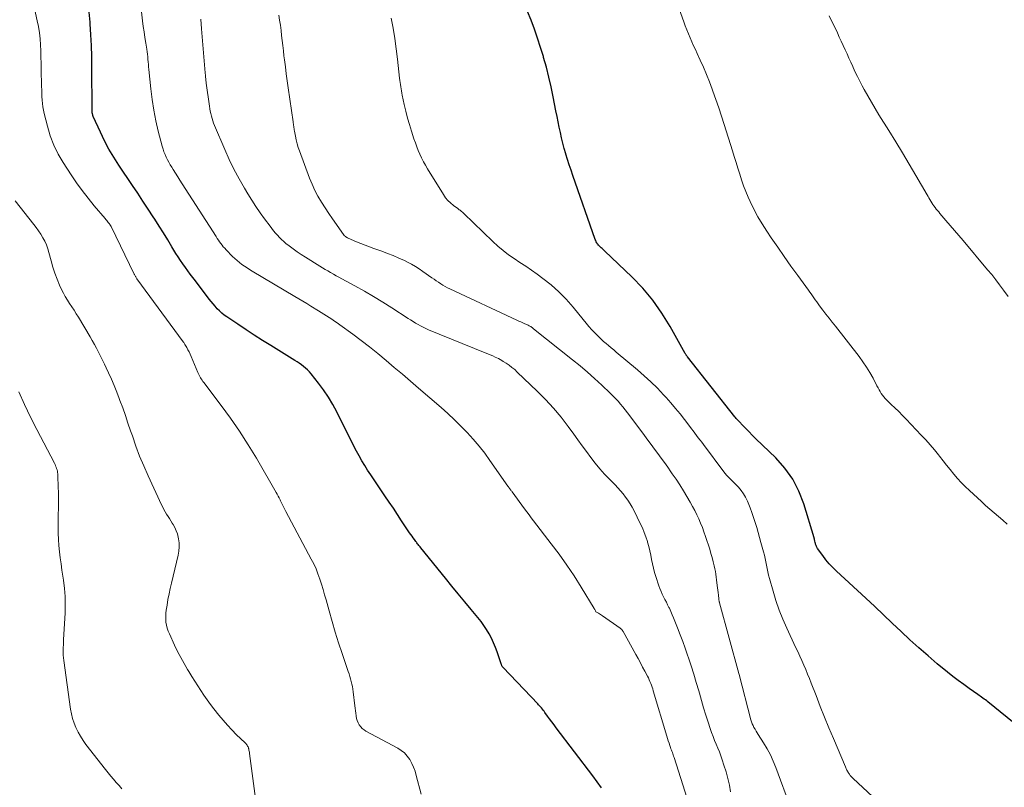
# Model space of a CAD drawing. Units: feet. Extents: x 1909995 to 1915009, y 534993 to 540000.
# Drawn here: x 1910246 to 1910382, y 536773 to 536879 of the extents above; entities that cross this region are included whole.
import ezdxf

# ---------------------------------------------------------------- set-up
doc = ezdxf.new("R2010")
doc.units = ezdxf.units.FT
doc.header["$LTSCALE"] = 100
doc.header["$MEASUREMENT"] = 0
doc.layers.add('CONTOUR INDEX', color=32, linetype='Continuous', lineweight=25)
doc.layers.add('CONTOUR INTERMEDIATE', color=40, linetype='Continuous', lineweight=15)

msp = doc.modelspace()

# ---------------------------------------------------------------- linework, layer by layer
at = {"layer": 'CONTOUR INDEX', "flags": 128}
for points, elevation in [([(1910326.23, 536772.92), (1910325.63, 536773.75), (1910325.02, 536774.58), (1910319.98, 536781.21), (1910319.68, 536781.62), (1910319.37, 536782.03), (1910319.07, 536782.43), (1910318.78, 536782.84), (1910318.41, 536783.35), (1910318.29, 536783.5), (1910318.18, 536783.66), (1910318.06, 536783.81), (1910317.93, 536783.96), (1910317.81, 536784.11), (1910317.68, 536784.25), (1910317.55, 536784.4), (1910317.42, 536784.54), (1910312.66, 536789.54), (1910312.61, 536789.6), (1910312.56, 536789.65), (1910312.52, 536789.71), (1910312.48, 536789.78), (1910312.45, 536789.84), (1910312.42, 536789.9), (1910312.39, 536789.97), (1910312.37, 536790.04), (1910311.8, 536791.7), (1910311.56, 536792.34), (1910311.3, 536792.97), (1910311.01, 536793.59), (1910310.7, 536794.2), (1910310.35, 536794.79), (1910309.98, 536795.36), (1910309.58, 536795.92), (1910309.16, 536796.45), (1910308.23, 536797.56), (1910307.33, 536798.64), (1910306.44, 536799.73), (1910305.55, 536800.82), (1910304.66, 536801.91), (1910301.25, 536806.12), (1910301.16, 536806.23), (1910301.08, 536806.34), (1910300.99, 536806.45), (1910300.9, 536806.56), (1910300.81, 536806.67), (1910300.72, 536806.78), (1910300.64, 536806.89), (1910300.55, 536807), (1910300.37, 536807.24), (1910300.2, 536807.47), (1910300.04, 536807.7), (1910299.87, 536807.94), (1910299.71, 536808.18), (1910298.6, 536809.85), (1910298.03, 536810.71), (1910297.46, 536811.57), (1910296.88, 536812.43), (1910296.3, 536813.28), (1910294.32, 536816.2), (1910293.9, 536816.84), (1910293.49, 536817.49), (1910293.1, 536818.15), (1910292.72, 536818.82), (1910292.36, 536819.49), (1910292, 536820.17), (1910291.65, 536820.86), (1910291.3, 536821.54), (1910289.63, 536824.91), (1910289.07, 536825.95), (1910288.47, 536826.96), (1910287.8, 536827.94), (1910287.09, 536828.88), (1910286.07, 536830.16), (1910285.84, 536830.44), (1910285.59, 536830.71), (1910285.32, 536830.95), (1910285.04, 536831.19), (1910284.74, 536831.41), (1910284.45, 536831.63), (1910284.14, 536831.83), (1910283.83, 536832.03), (1910280.52, 536834.08), (1910279.36, 536834.8), (1910278.22, 536835.53), (1910277.08, 536836.27), (1910275.95, 536837.02), (1910274.42, 536838.05), (1910274.07, 536838.3), (1910273.73, 536838.57), (1910273.41, 536838.87), (1910273.1, 536839.18), (1910272.81, 536839.51), (1910272.52, 536839.84), (1910272.24, 536840.18), (1910271.97, 536840.52), (1910270.08, 536843.03), (1910269.73, 536843.5), (1910269.38, 536843.96), (1910269.03, 536844.43), (1910268.69, 536844.9), (1910268.35, 536845.37), (1910268.02, 536845.85), (1910267.7, 536846.34), (1910267.39, 536846.83), (1910266.84, 536847.75), (1910266.25, 536848.71), (1910265.66, 536849.66), (1910265.07, 536850.61), (1910264.46, 536851.55), (1910264.26, 536851.87), (1910263.54, 536852.97), (1910262.83, 536854.07), (1910262.1, 536855.16), (1910261.37, 536856.24), (1910259.5, 536859.03), (1910258.79, 536860.13), (1910258.13, 536861.26), (1910257.52, 536862.41), (1910256.95, 536863.59), (1910255.95, 536865.79), (1910255.92, 536865.89), (1910255.88, 536865.98), (1910255.86, 536866.07), (1910255.84, 536866.17), (1910255.82, 536866.24), (1910255.81, 536866.3), (1910255.8, 536866.36), (1910255.8, 536866.42), (1910255.79, 536866.48), (1910255.79, 536866.54), (1910255.79, 536866.6), (1910255.79, 536866.66), (1910255.79, 536866.72), (1910255.76, 536872.55), (1910255.74, 536874.06), (1910255.7, 536875.57), (1910255.62, 536877.08), (1910255.53, 536878.59), (1910255.51, 536878.83), (1910255.4, 536880.22)], 960), ([(1910384.03, 536781.24), (1910379.68, 536784.8), (1910379.51, 536784.93), (1910379.34, 536785.06), (1910379.16, 536785.19), (1910378.99, 536785.32), (1910378.81, 536785.44), (1910378.63, 536785.57), (1910378.46, 536785.69), (1910378.28, 536785.82), (1910377.1, 536786.64), (1910376.33, 536787.18), (1910375.58, 536787.74), (1910374.84, 536788.31), (1910374.11, 536788.9), (1910372.68, 536790.08), (1910371.4, 536791.16), (1910370.14, 536792.27), (1910368.9, 536793.39), (1910367.68, 536794.54), (1910366.46, 536795.7), (1910365.25, 536796.86), (1910364.02, 536798), (1910362.79, 536799.14), (1910358.72, 536802.89), (1910358.21, 536803.39), (1910357.72, 536803.91), (1910357.26, 536804.46), (1910356.83, 536805.03), (1910356.13, 536806), (1910356.07, 536806.1), (1910356.01, 536806.21), (1910355.96, 536806.31), (1910355.91, 536806.42), (1910355.85, 536806.61), (1910355.85, 536806.63), (1910355.84, 536806.65), (1910355.84, 536806.67), (1910355.83, 536806.69), (1910355.82, 536806.78), (1910355.81, 536806.8), (1910355.81, 536806.82), (1910355.8, 536806.84), (1910355.8, 536806.86), (1910355.75, 536807.03), (1910355.74, 536807.09), (1910355.72, 536807.15), (1910355.71, 536807.21), (1910355.69, 536807.27), (1910355.68, 536807.33), (1910355.67, 536807.39), (1910355.65, 536807.44), (1910355.64, 536807.5), (1910354.23, 536812.19), (1910353.54, 536813.95), (1910352.7, 536815.61), (1910351.6, 536817.13), (1910350.35, 536818.54), (1910347.6, 536821.18), (1910347.59, 536821.19), (1910347.54, 536821.24), (1910344.88, 536823.99), (1910344.77, 536824.12), (1910344.75, 536824.15), (1910344.7, 536824.21), (1910338.12, 536832.54), (1910338.08, 536832.59), (1910338.04, 536832.65), (1910338.01, 536832.7), (1910337.97, 536832.75), (1910337.93, 536832.81), (1910337.9, 536832.87), (1910337.87, 536832.92), (1910337.83, 536832.98), (1910335.75, 536836.71), (1910334.6, 536838.57), (1910333.35, 536840.35), (1910331.94, 536842.01), (1910330.42, 536843.59), (1910326.69, 536847.15), (1910326.57, 536847.27), (1910326.45, 536847.38), (1910326.32, 536847.5), (1910326.19, 536847.61), (1910326.07, 536847.73), (1910325.95, 536847.85), (1910325.84, 536847.97), (1910325.73, 536848.11), (1910325.71, 536848.13), (1910325.61, 536848.28), (1910325.52, 536848.43), (1910325.44, 536848.6), (1910325.37, 536848.77), (1910322.29, 536857.62), (1910322.04, 536858.35), (1910321.79, 536859.09), (1910321.55, 536859.84), (1910321.32, 536860.58), (1910321.31, 536860.62), (1910321.1, 536861.35), (1910320.9, 536862.08), (1910320.71, 536862.82), (1910320.55, 536863.56), (1910320.39, 536864.3), (1910320.24, 536865.05), (1910320.09, 536865.79), (1910319.94, 536866.54), (1910319.56, 536868.48), (1910319.28, 536869.85), (1910318.96, 536871.21), (1910318.62, 536872.57), (1910318.24, 536873.92), (1910318.2, 536874.06), (1910317.81, 536875.33), (1910317.4, 536876.59), (1910316.96, 536877.84), (1910316.5, 536879.08), (1910316, 536880.31)], 980)]:
    msp.add_lwpolyline(points, dxfattribs=dict(at, elevation=elevation))
at = {"layer": 'CONTOUR INTERMEDIATE', "flags": 128}
for points, elevation in [([(1910382.35, 536809.4), (1910381.75, 536809.92), (1910381.15, 536810.43), (1910380.55, 536810.94), (1910379.95, 536811.46), (1910379.36, 536811.98), (1910378.78, 536812.51), (1910377.12, 536814.03), (1910376.55, 536814.57), (1910375.99, 536815.13), (1910375.46, 536815.71), (1910374.95, 536816.31), (1910374.45, 536816.93), (1910373.96, 536817.54), (1910373.47, 536818.16), (1910372.98, 536818.78), (1910372.84, 536818.96), (1910372.27, 536819.67), (1910371.69, 536820.36), (1910371.09, 536821.04), (1910370.47, 536821.7), (1910368.36, 536823.9), (1910367.85, 536824.42), (1910367.34, 536824.94), (1910366.82, 536825.45), (1910366.3, 536825.95), (1910365.68, 536826.54), (1910365.47, 536826.76), (1910365.27, 536826.98), (1910365.09, 536827.22), (1910364.93, 536827.46), (1910364.77, 536827.72), (1910364.62, 536827.98), (1910364.48, 536828.24), (1910364.34, 536828.51), (1910363.79, 536829.57), (1910363.36, 536830.35), (1910362.9, 536831.11), (1910362.4, 536831.85), (1910361.87, 536832.57), (1910358.58, 536836.77), (1910358.15, 536837.33), (1910357.72, 536837.88), (1910357.28, 536838.44), (1910356.85, 536839), (1910356.4, 536839.59), (1910356.2, 536839.86), (1910356, 536840.12), (1910355.8, 536840.4), (1910355.61, 536840.67), (1910355.42, 536840.94), (1910355.23, 536841.22), (1910355.04, 536841.49), (1910354.85, 536841.76), (1910353.37, 536843.79), (1910352.44, 536845.08), (1910351.52, 536846.38), (1910350.61, 536847.69), (1910349.71, 536849), (1910349.1, 536849.9), (1910348.47, 536850.9), (1910347.87, 536851.91), (1910347.32, 536852.95), (1910346.81, 536854.02), (1910346.54, 536854.63), (1910346.21, 536855.41), (1910345.9, 536856.19), (1910345.62, 536856.99), (1910345.36, 536857.8), (1910345.11, 536858.61), (1910344.86, 536859.42), (1910344.61, 536860.23), (1910344.35, 536861.03), (1910343.21, 536864.65), (1910342.83, 536865.82), (1910342.45, 536866.98), (1910342.05, 536868.13), (1910341.64, 536869.29), (1910341.55, 536869.54), (1910341.17, 536870.56), (1910340.77, 536871.57), (1910340.34, 536872.58), (1910339.89, 536873.57), (1910339.47, 536874.48), (1910339.22, 536875.02), (1910338.98, 536875.56), (1910338.74, 536876.1), (1910338.5, 536876.65), (1910338.27, 536877.2), (1910338.05, 536877.75), (1910337.83, 536878.3), (1910337.63, 536878.86), (1910335.45, 536884.93)], 984), ([(1910301.31, 536772.03), (1910300.63, 536774.63), (1910300.46, 536775.2), (1910300.25, 536775.76), (1910300, 536776.29), (1910299.72, 536776.82), (1910299.38, 536777.29), (1910299, 536777.73), (1910298.55, 536778.09), (1910298.06, 536778.41), (1910293.67, 536780.74), (1910293.4, 536780.92), (1910293.15, 536781.12), (1910292.94, 536781.36), (1910292.75, 536781.62), (1910292.59, 536781.91), (1910292.47, 536782.21), (1910292.38, 536782.52), (1910292.32, 536782.84), (1910292.31, 536782.88), (1910292.27, 536783.23), (1910292.22, 536783.57), (1910292.18, 536783.92), (1910292.14, 536784.27), (1910291.91, 536786.19), (1910291.85, 536786.55), (1910291.79, 536786.91), (1910291.72, 536787.26), (1910291.63, 536787.61), (1910291.54, 536787.97), (1910291.43, 536788.32), (1910291.33, 536788.66), (1910291.21, 536789.01), (1910290.36, 536791.51), (1910289.88, 536792.97), (1910289.41, 536794.43), (1910288.98, 536795.91), (1910288.56, 536797.39), (1910288.15, 536798.9), (1910287.95, 536799.62), (1910287.74, 536800.35), (1910287.51, 536801.07), (1910287.29, 536801.78), (1910287.03, 536802.49), (1910286.76, 536803.19), (1910286.44, 536803.87), (1910286.11, 536804.55), (1910282.6, 536811.14), (1910282.51, 536811.32), (1910282.41, 536811.5), (1910282.32, 536811.68), (1910282.23, 536811.86), (1910282.13, 536812.04), (1910282.04, 536812.23), (1910281.95, 536812.41), (1910281.87, 536812.59), (1910281.79, 536812.75), (1910281.67, 536813.01), (1910281.54, 536813.27), (1910281.4, 536813.52), (1910281.26, 536813.77), (1910278.51, 536818.5), (1910277.37, 536820.37), (1910276.19, 536822.22), (1910274.94, 536824.02), (1910273.65, 536825.79), (1910271.24, 536828.96), (1910271.12, 536829.13), (1910271, 536829.29), (1910270.9, 536829.46), (1910270.79, 536829.64), (1910270.69, 536829.81), (1910270.6, 536829.99), (1910270.51, 536830.18), (1910270.43, 536830.36), (1910269.51, 536832.56), (1910269.37, 536832.88), (1910269.22, 536833.2), (1910269.05, 536833.51), (1910268.88, 536833.82), (1910268.64, 536834.24), (1910268.58, 536834.33), (1910268.52, 536834.42), (1910268.46, 536834.51), (1910268.4, 536834.6), (1910262, 536843.33), (1910261.94, 536843.41), (1910261.89, 536843.49), (1910261.84, 536843.57), (1910261.79, 536843.64), (1910261.74, 536843.73), (1910261.69, 536843.81), (1910261.65, 536843.89), (1910261.61, 536843.97), (1910258.43, 536850.53), (1910258.4, 536850.59), (1910258.37, 536850.64), (1910258.34, 536850.69), (1910258.31, 536850.75), (1910258.28, 536850.8), (1910258.24, 536850.85), (1910258.21, 536850.9), (1910258.17, 536850.95), (1910258.03, 536851.12), (1910257.92, 536851.25), (1910257.82, 536851.39), (1910257.71, 536851.52), (1910257.59, 536851.65), (1910256.08, 536853.42), (1910255.23, 536854.46), (1910254.41, 536855.51), (1910253.64, 536856.6), (1910252.89, 536857.71), (1910251.8, 536859.39), (1910251.11, 536860.58), (1910250.5, 536861.81), (1910250.01, 536863.09), (1910249.61, 536864.41), (1910249.16, 536866.19), (1910249.06, 536866.65), (1910248.97, 536867.11), (1910248.92, 536867.58), (1910248.88, 536868.05), (1910248.86, 536868.52), (1910248.84, 536868.99), (1910248.83, 536869.46), (1910248.81, 536869.93), (1910248.76, 536872.3), (1910248.74, 536873.14), (1910248.72, 536873.99), (1910248.69, 536874.84), (1910248.66, 536875.68), (1910248.61, 536876.53), (1910248.52, 536877.36), (1910248.38, 536878.2), (1910248.21, 536879.02), (1910247.82, 536880.7)], 956), ([(1910338.97, 536768.66), (1910336.28, 536777.1), (1910336.22, 536777.27), (1910336.16, 536777.45), (1910336.1, 536777.62), (1910336.04, 536777.79), (1910335.98, 536777.96), (1910335.91, 536778.14), (1910335.85, 536778.31), (1910335.79, 536778.48), (1910335.69, 536778.77), (1910335.59, 536779.08), (1910335.48, 536779.4), (1910335.38, 536779.72), (1910335.28, 536780.04), (1910333.4, 536786.33), (1910333.32, 536786.59), (1910333.23, 536786.85), (1910333.14, 536787.1), (1910333.05, 536787.36), (1910332.94, 536787.61), (1910332.84, 536787.86), (1910332.72, 536788.11), (1910332.6, 536788.35), (1910332.24, 536789.04), (1910331.93, 536789.62), (1910331.62, 536790.21), (1910331.3, 536790.79), (1910330.98, 536791.36), (1910329.23, 536794.52), (1910329.19, 536794.59), (1910329.15, 536794.66), (1910329.1, 536794.72), (1910329.05, 536794.79), (1910328.99, 536794.85), (1910328.93, 536794.9), (1910328.87, 536794.96), (1910328.8, 536795.01), (1910326.39, 536796.69), (1910326.25, 536796.79), (1910326.11, 536796.88), (1910325.97, 536796.96), (1910325.82, 536797.05), (1910325.53, 536797.21), (1910325.46, 536797.26), (1910325.39, 536797.41), (1910325.35, 536797.49), (1910325.31, 536797.56), (1910325.27, 536797.64), (1910325.23, 536797.71), (1910323.42, 536800.68), (1910322.44, 536802.21), (1910321.44, 536803.73), (1910320.38, 536805.21), (1910319.3, 536806.67), (1910316.84, 536809.85), (1910316.53, 536810.26), (1910316.22, 536810.67), (1910315.91, 536811.08), (1910315.6, 536811.5), (1910313.87, 536813.85), (1910313.82, 536813.92), (1910313.77, 536813.99), (1910313.72, 536814.06), (1910313.66, 536814.13), (1910313.61, 536814.21), (1910313.56, 536814.27), (1910313.51, 536814.33), (1910313.46, 536814.39), (1910313.42, 536814.45), (1910313.37, 536814.52), (1910313.32, 536814.58), (1910313.28, 536814.64), (1910310.82, 536818.18), (1910310.09, 536819.19), (1910309.32, 536820.18), (1910308.51, 536821.13), (1910307.67, 536822.05), (1910306.8, 536822.95), (1910305.91, 536823.83), (1910304.99, 536824.68), (1910304.05, 536825.51), (1910300.95, 536828.19), (1910299.83, 536829.15), (1910298.71, 536830.11), (1910297.59, 536831.07), (1910296.47, 536832.03), (1910295.33, 536832.97), (1910294.18, 536833.9), (1910293.01, 536834.8), (1910291.83, 536835.68), (1910290.05, 536836.97), (1910289.69, 536837.22), (1910289.33, 536837.47), (1910288.96, 536837.72), (1910288.59, 536837.96), (1910288.22, 536838.19), (1910287.85, 536838.43), (1910287.47, 536838.66), (1910287.1, 536838.89), (1910286.04, 536839.54), (1910285.49, 536839.88), (1910284.93, 536840.21), (1910284.38, 536840.55), (1910283.82, 536840.88), (1910277.95, 536844.37), (1910277.58, 536844.59), (1910277.22, 536844.82), (1910276.86, 536845.06), (1910276.51, 536845.31), (1910276.17, 536845.57), (1910275.84, 536845.84), (1910275.52, 536846.13), (1910275.22, 536846.42), (1910274.33, 536847.33), (1910274.13, 536847.54), (1910273.94, 536847.75), (1910273.76, 536847.98), (1910273.59, 536848.2), (1910273.42, 536848.43), (1910273.26, 536848.67), (1910273.1, 536848.91), (1910272.94, 536849.15), (1910268.26, 536856.45), (1910267.95, 536856.95), (1910267.63, 536857.44), (1910267.32, 536857.93), (1910267.01, 536858.43), (1910266.81, 536858.74), (1910266.61, 536859.08), (1910266.41, 536859.43), (1910266.22, 536859.78), (1910266.04, 536860.14), (1910265.88, 536860.51), (1910265.73, 536860.88), (1910265.61, 536861.26), (1910265.49, 536861.65), (1910264.94, 536863.75), (1910264.6, 536865.19), (1910264.31, 536866.64), (1910264.08, 536868.1), (1910263.91, 536869.58), (1910263.65, 536872.28), (1910263.61, 536872.63), (1910263.58, 536872.97), (1910263.55, 536873.32), (1910263.52, 536873.67), (1910263.49, 536874.02), (1910263.45, 536874.37), (1910263.4, 536874.71), (1910263.35, 536875.06), (1910263.21, 536875.92), (1910263.09, 536876.69), (1910262.98, 536877.47), (1910262.88, 536878.24), (1910262.78, 536879.02), (1910262.5, 536881.51)], 964), ([(1910344.1, 536772.34), (1910343.93, 536773.28), (1910343.72, 536774.22), (1910343.47, 536775.14), (1910343.18, 536776.06), (1910342.93, 536776.78), (1910342.74, 536777.33), (1910342.54, 536777.87), (1910342.32, 536778.41), (1910342.1, 536778.94), (1910341.88, 536779.47), (1910341.67, 536780.01), (1910341.47, 536780.55), (1910341.28, 536781.1), (1910340.99, 536781.98), (1910340.66, 536782.97), (1910340.35, 536783.97), (1910340.06, 536784.97), (1910339.78, 536785.98), (1910339.68, 536786.31), (1910339.35, 536787.47), (1910339.01, 536788.62), (1910338.65, 536789.76), (1910338.28, 536790.9), (1910338.14, 536791.28), (1910337.82, 536792.22), (1910337.48, 536793.16), (1910337.13, 536794.09), (1910336.77, 536795.02), (1910336.4, 536795.97), (1910336.22, 536796.42), (1910336.03, 536796.86), (1910335.83, 536797.3), (1910335.63, 536797.74), (1910335.57, 536797.87), (1910335.39, 536798.24), (1910335.21, 536798.61), (1910335.02, 536798.98), (1910334.83, 536799.34), (1910334.65, 536799.71), (1910334.47, 536800.08), (1910334.32, 536800.46), (1910334.18, 536800.85), (1910333.76, 536802.12), (1910333.58, 536802.71), (1910333.42, 536803.3), (1910333.29, 536803.9), (1910333.17, 536804.5), (1910333.06, 536805.1), (1910332.93, 536805.7), (1910332.78, 536806.29), (1910332.62, 536806.88), (1910332.59, 536806.98), (1910332.38, 536807.61), (1910332.15, 536808.24), (1910331.89, 536808.85), (1910331.61, 536809.45), (1910330.74, 536811.24), (1910330.48, 536811.73), (1910330.2, 536812.21), (1910329.89, 536812.68), (1910329.57, 536813.13), (1910329.22, 536813.56), (1910328.87, 536813.99), (1910328.49, 536814.4), (1910328.11, 536814.8), (1910327.35, 536815.58), (1910326.66, 536816.3), (1910326, 536817.05), (1910325.37, 536817.82), (1910324.76, 536818.62), (1910324.17, 536819.42), (1910323.58, 536820.23), (1910322.99, 536821.04), (1910322.4, 536821.85), (1910321.65, 536822.87), (1910320.65, 536824.16), (1910319.61, 536825.41), (1910318.5, 536826.61), (1910317.36, 536827.77), (1910314.6, 536830.42), (1910314.24, 536830.75), (1910313.86, 536831.07), (1910313.46, 536831.37), (1910313.05, 536831.65), (1910312.66, 536831.9), (1910312.44, 536832.04), (1910312.21, 536832.17), (1910311.98, 536832.29), (1910311.75, 536832.4), (1910311.54, 536832.5), (1910311.2, 536832.65), (1910310.85, 536832.8), (1910310.51, 536832.95), (1910310.16, 536833.09), (1910302.33, 536836.28), (1910301.96, 536836.44), (1910301.59, 536836.61), (1910301.23, 536836.79), (1910300.88, 536836.99), (1910300.53, 536837.19), (1910300.18, 536837.4), (1910299.84, 536837.62), (1910299.5, 536837.84), (1910297.24, 536839.31), (1910295.99, 536840.1), (1910294.73, 536840.87), (1910293.45, 536841.62), (1910292.15, 536842.34), (1910290.32, 536843.33), (1910289.93, 536843.54), (1910289.55, 536843.75), (1910289.17, 536843.97), (1910288.78, 536844.18), (1910288.4, 536844.4), (1910288.02, 536844.61), (1910287.65, 536844.84), (1910287.27, 536845.07), (1910285.3, 536846.29), (1910284.72, 536846.66), (1910284.15, 536847.05), (1910283.59, 536847.45), (1910283.04, 536847.87), (1910282.6, 536848.22), (1910282.29, 536848.48), (1910281.99, 536848.75), (1910281.7, 536849.04), (1910281.42, 536849.34), (1910281.16, 536849.64), (1910280.9, 536849.96), (1910280.64, 536850.28), (1910280.4, 536850.6), (1910279.65, 536851.61), (1910279.05, 536852.46), (1910278.46, 536853.31), (1910277.9, 536854.18), (1910277.35, 536855.06), (1910276.87, 536855.86), (1910276.12, 536857.16), (1910275.41, 536858.48), (1910274.76, 536859.83), (1910274.14, 536861.2), (1910272.73, 536864.53), (1910272.6, 536864.85), (1910272.48, 536865.17), (1910272.38, 536865.5), (1910272.29, 536865.83), (1910272.21, 536866.17), (1910272.13, 536866.5), (1910272.07, 536866.84), (1910272.02, 536867.18), (1910271.58, 536870.4), (1910271.56, 536870.55), (1910271.54, 536870.71), (1910271.53, 536870.86), (1910271.51, 536871.02), (1910271.49, 536871.16), (1910271.49, 536871.24), (1910271.48, 536871.32), (1910271.47, 536871.41), (1910271.46, 536871.49), (1910271.46, 536871.58), (1910271.45, 536871.66), (1910271.44, 536871.75), (1910271.43, 536871.83), (1910270.93, 536877.91), (1910270.82, 536879.23)], 968), ([(1910352.41, 536770.09), (1910350.36, 536775.72), (1910350, 536776.61), (1910349.61, 536777.48), (1910349.15, 536778.32), (1910348.66, 536779.14), (1910347.92, 536780.27), (1910347.76, 536780.51), (1910347.61, 536780.75), (1910347.47, 536781), (1910347.33, 536781.25), (1910347.2, 536781.51), (1910347.09, 536781.77), (1910346.99, 536782.04), (1910346.91, 536782.32), (1910345.28, 536788.58), (1910345.25, 536788.7), (1910342.57, 536798.51), (1910342.55, 536798.58), (1910342.53, 536798.65), (1910342.52, 536798.71), (1910342.5, 536798.79), (1910342.49, 536798.86), (1910342.47, 536798.93), (1910342.46, 536799), (1910342.45, 536799.07), (1910342.4, 536799.58), (1910342.36, 536799.91), (1910342.33, 536800.24), (1910342.29, 536800.57), (1910342.25, 536800.9), (1910342.16, 536801.68), (1910342.11, 536802.07), (1910342.06, 536802.45), (1910341.99, 536802.84), (1910341.91, 536803.22), (1910341.82, 536803.61), (1910341.69, 536804.19), (1910341.54, 536804.76), (1910341.38, 536805.33), (1910341.2, 536805.9), (1910340.62, 536807.68), (1910340.41, 536808.3), (1910340.19, 536808.9), (1910339.95, 536809.5), (1910339.69, 536810.1), (1910339.42, 536810.69), (1910339.13, 536811.27), (1910338.82, 536811.84), (1910338.51, 536812.4), (1910338.04, 536813.2), (1910337.56, 536814), (1910337.07, 536814.8), (1910336.56, 536815.58), (1910336.03, 536816.36), (1910335.85, 536816.62), (1910335.4, 536817.26), (1910334.95, 536817.89), (1910334.5, 536818.52), (1910334.03, 536819.14), (1910333.57, 536819.77), (1910333.1, 536820.39), (1910332.64, 536821.01), (1910332.18, 536821.64), (1910330.14, 536824.37), (1910329.83, 536824.78), (1910329.52, 536825.19), (1910329.19, 536825.59), (1910328.87, 536825.98), (1910328.53, 536826.37), (1910328.18, 536826.75), (1910327.82, 536827.12), (1910327.46, 536827.48), (1910326.27, 536828.6), (1910325.29, 536829.51), (1910324.3, 536830.4), (1910323.28, 536831.26), (1910322.25, 536832.1), (1910316.86, 536836.41), (1910316.76, 536836.49), (1910316.66, 536836.56), (1910316.55, 536836.64), (1910316.45, 536836.71), (1910316.34, 536836.77), (1910316.23, 536836.83), (1910316.11, 536836.89), (1910316, 536836.95), (1910315.66, 536837.09), (1910315.38, 536837.22), (1910315.1, 536837.35), (1910314.82, 536837.48), (1910314.54, 536837.61), (1910305.29, 536841.93), (1910304.96, 536842.09), (1910304.63, 536842.26), (1910304.32, 536842.45), (1910304.01, 536842.64), (1910303.7, 536842.84), (1910303.39, 536843.04), (1910303.09, 536843.25), (1910302.79, 536843.46), (1910301.55, 536844.35), (1910301.03, 536844.71), (1910300.5, 536845.04), (1910299.95, 536845.35), (1910299.39, 536845.64), (1910298.99, 536845.83), (1910298.22, 536846.18), (1910297.44, 536846.52), (1910296.65, 536846.83), (1910295.86, 536847.13), (1910294.75, 536847.52), (1910294.15, 536847.74), (1910293.55, 536847.96), (1910292.96, 536848.2), (1910292.38, 536848.44), (1910291.23, 536848.92), (1910291.13, 536848.98), (1910290.87, 536849.14), (1910290.85, 536849.15), (1910290.83, 536849.16), (1910290.81, 536849.17), (1910290.79, 536849.19), (1910290.73, 536849.25), (1910290.71, 536849.27), (1910290.7, 536849.28), (1910290.68, 536849.3), (1910290.67, 536849.32), (1910289.59, 536850.83), (1910289.05, 536851.59), (1910288.53, 536852.37), (1910288.01, 536853.15), (1910287.51, 536853.93), (1910287.03, 536854.73), (1910286.59, 536855.55), (1910286.21, 536856.4), (1910285.86, 536857.26), (1910284.47, 536861), (1910284.3, 536861.5), (1910284.14, 536862), (1910284.02, 536862.52), (1910283.91, 536863.03), (1910283.78, 536863.76), (1910283.75, 536863.92), (1910283.72, 536864.08), (1910283.7, 536864.24), (1910283.68, 536864.39), (1910283.65, 536864.55), (1910283.63, 536864.71), (1910283.61, 536864.87), (1910283.59, 536865.03), (1910282.91, 536869.72), (1910282.77, 536870.7), (1910282.64, 536871.67), (1910282.52, 536872.65), (1910282.4, 536873.62), (1910282.33, 536874.17), (1910282.25, 536874.87), (1910282.17, 536875.57), (1910282.09, 536876.28), (1910282.01, 536876.98), (1910281.93, 536877.68), (1910281.83, 536878.38), (1910281.73, 536879.07), (1910281.62, 536879.77)], 972), ([(1910363.73, 536771.71), (1910361.06, 536774.19), (1910360.91, 536774.33), (1910360.78, 536774.47), (1910360.65, 536774.62), (1910360.53, 536774.78), (1910360.45, 536774.9), (1910360.38, 536775), (1910360.31, 536775.11), (1910360.25, 536775.22), (1910360.19, 536775.33), (1910360.14, 536775.44), (1910360.09, 536775.56), (1910360.04, 536775.67), (1910359.99, 536775.79), (1910358.31, 536779.73), (1910357.69, 536781.21), (1910357.08, 536782.69), (1910356.49, 536784.17), (1910355.91, 536785.66), (1910355.25, 536787.38), (1910355, 536788.01), (1910354.75, 536788.64), (1910354.48, 536789.27), (1910354.21, 536789.89), (1910353.94, 536790.51), (1910353.66, 536791.13), (1910353.38, 536791.75), (1910353.09, 536792.37), (1910351.88, 536794.97), (1910351.33, 536796.23), (1910350.82, 536797.5), (1910350.37, 536798.8), (1910349.97, 536800.11), (1910349.47, 536801.86), (1910349.35, 536802.32), (1910349.24, 536802.77), (1910349.14, 536803.23), (1910349.05, 536803.69), (1910348.96, 536804.16), (1910348.87, 536804.62), (1910348.76, 536805.07), (1910348.64, 536805.53), (1910348.29, 536806.85), (1910348.09, 536807.54), (1910347.9, 536808.23), (1910347.7, 536808.92), (1910347.49, 536809.61), (1910347.27, 536810.29), (1910347.03, 536810.97), (1910346.78, 536811.65), (1910346.52, 536812.31), (1910346.42, 536812.57), (1910346.17, 536813.09), (1910345.89, 536813.59), (1910345.55, 536814.05), (1910345.18, 536814.48), (1910344.78, 536814.89), (1910344.58, 536815.1), (1910344.37, 536815.31), (1910344.16, 536815.52), (1910343.95, 536815.73), (1910343.75, 536815.94), (1910343.55, 536816.16), (1910343.36, 536816.39), (1910343.18, 536816.62), (1910340.34, 536820.38), (1910340.1, 536820.7), (1910339.87, 536821.01), (1910339.63, 536821.33), (1910339.39, 536821.64), (1910339.16, 536821.96), (1910338.92, 536822.27), (1910338.68, 536822.58), (1910338.45, 536822.9), (1910337.72, 536823.85), (1910337.11, 536824.63), (1910336.49, 536825.4), (1910335.84, 536826.16), (1910335.18, 536826.9), (1910334.83, 536827.28), (1910333.97, 536828.18), (1910333.08, 536829.07), (1910332.16, 536829.91), (1910331.21, 536830.73), (1910328.28, 536833.19), (1910327.93, 536833.49), (1910327.58, 536833.78), (1910327.22, 536834.07), (1910326.87, 536834.36), (1910326.52, 536834.65), (1910326.18, 536834.96), (1910325.85, 536835.28), (1910325.53, 536835.6), (1910325.32, 536835.83), (1910324.91, 536836.28), (1910324.5, 536836.73), (1910324.11, 536837.2), (1910323.72, 536837.67), (1910322.32, 536839.41), (1910321.37, 536840.5), (1910320.36, 536841.53), (1910319.28, 536842.48), (1910318.14, 536843.38), (1910317.33, 536843.97), (1910316.55, 536844.52), (1910315.77, 536845.06), (1910314.97, 536845.59), (1910314.17, 536846.11), (1910313.39, 536846.65), (1910312.63, 536847.21), (1910311.9, 536847.82), (1910311.2, 536848.47), (1910307.19, 536852.37), (1910307.1, 536852.46), (1910307, 536852.55), (1910306.89, 536852.63), (1910306.79, 536852.72), (1910306.68, 536852.8), (1910306.58, 536852.88), (1910306.47, 536852.96), (1910306.36, 536853.04), (1910305.76, 536853.48), (1910305.37, 536853.81), (1910305.01, 536854.16), (1910304.69, 536854.54), (1910304.4, 536854.96), (1910302.19, 536858.54), (1910301.9, 536859.03), (1910301.62, 536859.52), (1910301.37, 536860.03), (1910301.13, 536860.54), (1910300.9, 536861.06), (1910300.69, 536861.59), (1910300.5, 536862.12), (1910300.31, 536862.66), (1910299.96, 536863.72), (1910299.68, 536864.64), (1910299.41, 536865.56), (1910299.18, 536866.49), (1910298.96, 536867.42), (1910298.68, 536868.72), (1910298.62, 536869.01), (1910298.56, 536869.3), (1910298.52, 536869.59), (1910298.47, 536869.89), (1910298.43, 536870.18), (1910298.39, 536870.47), (1910298.35, 536870.77), (1910298.32, 536871.06), (1910298.02, 536873.71), (1910297.84, 536875.14), (1910297.65, 536876.56), (1910297.42, 536877.98), (1910297.17, 536879.39)], 976), ([(1910382.46, 536840.85), (1910381.82, 536841.74), (1910381.29, 536842.47), (1910380.76, 536843.18), (1910380.2, 536843.89), (1910379.63, 536844.58), (1910376.24, 536848.62), (1910375.65, 536849.32), (1910375.07, 536850.01), (1910374.47, 536850.7), (1910373.88, 536851.38), (1910373.04, 536852.36), (1910372.87, 536852.56), (1910372.7, 536852.76), (1910372.53, 536852.97), (1910372.37, 536853.18), (1910372.22, 536853.4), (1910372.07, 536853.61), (1910371.93, 536853.83), (1910371.79, 536854.05), (1910371.66, 536854.28), (1910371.53, 536854.5), (1910371.4, 536854.72), (1910371.27, 536854.95), (1910369.72, 536857.62), (1910368.8, 536859.18), (1910367.88, 536860.73), (1910366.94, 536862.27), (1910365.98, 536863.81), (1910364.6, 536866.02), (1910364.07, 536866.88), (1910363.56, 536867.74), (1910363.06, 536868.61), (1910362.58, 536869.49), (1910362.3, 536870.02), (1910361.97, 536870.64), (1910361.65, 536871.28), (1910361.34, 536871.92), (1910361.04, 536872.56), (1910360.98, 536872.69), (1910360.72, 536873.27), (1910360.46, 536873.85), (1910360.2, 536874.43), (1910359.93, 536875.01), (1910359.67, 536875.59), (1910359.4, 536876.17), (1910359.13, 536876.74), (1910358.86, 536877.32), (1910357.74, 536879.7)], 988), ([(1910278.37, 536771.45), (1910277.56, 536777.67), (1910277.54, 536777.82), (1910277.52, 536777.98), (1910277.49, 536778.13), (1910277.46, 536778.28), (1910277.44, 536778.34), (1910277.41, 536778.46), (1910277.36, 536778.58), (1910277.3, 536778.68), (1910277.24, 536778.79), (1910277.16, 536778.89), (1910277.08, 536778.98), (1910276.99, 536779.07), (1910276.9, 536779.16), (1910275.77, 536780.26), (1910275.13, 536780.91), (1910274.51, 536781.58), (1910273.91, 536782.27), (1910273.33, 536782.97), (1910272.64, 536783.83), (1910272.17, 536784.45), (1910271.7, 536785.08), (1910271.26, 536785.71), (1910270.82, 536786.36), (1910270.4, 536787.01), (1910269.98, 536787.67), (1910269.57, 536788.33), (1910269.16, 536789), (1910268.99, 536789.29), (1910268.51, 536790.1), (1910268.05, 536790.93), (1910267.62, 536791.77), (1910267.21, 536792.63), (1910266.48, 536794.19), (1910266.32, 536794.59), (1910266.19, 536794.99), (1910266.09, 536795.39), (1910266.01, 536795.81), (1910265.98, 536796.23), (1910265.97, 536796.65), (1910265.99, 536797.08), (1910266.04, 536797.5), (1910266.16, 536798.19), (1910266.29, 536798.96), (1910266.44, 536799.72), (1910266.61, 536800.48), (1910266.78, 536801.24), (1910267.71, 536805.09), (1910267.8, 536805.66), (1910267.85, 536806.22), (1910267.83, 536806.79), (1910267.75, 536807.36), (1910267.71, 536807.56), (1910267.59, 536808.02), (1910267.44, 536808.47), (1910267.24, 536808.9), (1910267.01, 536809.32), (1910266.89, 536809.51), (1910266.69, 536809.82), (1910266.5, 536810.14), (1910266.3, 536810.45), (1910266.1, 536810.76), (1910265.91, 536811.07), (1910265.73, 536811.39), (1910265.56, 536811.72), (1910265.4, 536812.05), (1910263.54, 536816.07), (1910262.94, 536817.43), (1910262.37, 536818.8), (1910261.85, 536820.19), (1910261.36, 536821.59), (1910261.12, 536822.31), (1910260.76, 536823.36), (1910260.4, 536824.41), (1910260.03, 536825.45), (1910259.65, 536826.49), (1910259.56, 536826.75), (1910259.21, 536827.65), (1910258.85, 536828.55), (1910258.47, 536829.44), (1910258.07, 536830.33), (1910257.76, 536830.98), (1910257.5, 536831.53), (1910257.24, 536832.08), (1910256.97, 536832.63), (1910256.7, 536833.17), (1910256.41, 536833.71), (1910256.12, 536834.25), (1910255.82, 536834.78), (1910255.52, 536835.31), (1910253.9, 536838.01), (1910253.61, 536838.49), (1910253.31, 536838.96), (1910253, 536839.43), (1910252.68, 536839.9), (1910252.38, 536840.37), (1910252.09, 536840.85), (1910251.82, 536841.34), (1910251.58, 536841.85), (1910251.3, 536842.45), (1910250.96, 536843.27), (1910250.64, 536844.1), (1910250.36, 536844.95), (1910250.12, 536845.8), (1910249.82, 536846.95), (1910249.66, 536847.48), (1910249.47, 536848), (1910249.24, 536848.51), (1910248.99, 536849), (1910248.7, 536849.48), (1910248.4, 536849.94), (1910248.08, 536850.4), (1910247.74, 536850.84), (1910245.14, 536854.1)], 952), ([(1910259.9, 536772.78), (1910259.52, 536773.22), (1910259.13, 536773.65), (1910258.74, 536774.09), (1910258.37, 536774.53), (1910258, 536774.99), (1910257.64, 536775.44), (1910254.95, 536778.92), (1910254.55, 536779.47), (1910254.19, 536780.04), (1910253.86, 536780.63), (1910253.56, 536781.23), (1910253.31, 536781.86), (1910253.1, 536782.5), (1910252.94, 536783.15), (1910252.82, 536783.81), (1910251.87, 536790.51), (1910251.83, 536790.87), (1910251.8, 536791.24), (1910251.79, 536791.6), (1910251.79, 536791.96), (1910251.81, 536792.33), (1910251.82, 536792.69), (1910251.84, 536793.06), (1910251.86, 536793.42), (1910252.05, 536797.09), (1910252.08, 536798.22), (1910252.06, 536799.36), (1910251.97, 536800.49), (1910251.83, 536801.61), (1910251.74, 536802.17), (1910251.62, 536803.02), (1910251.5, 536803.87), (1910251.39, 536804.72), (1910251.28, 536805.57), (1910251.2, 536806.43), (1910251.14, 536807.28), (1910251.11, 536808.14), (1910251.1, 536809), (1910251.13, 536813.27), (1910251.13, 536813.85), (1910251.12, 536814.42), (1910251.1, 536815), (1910251.08, 536815.57), (1910251.04, 536816.33), (1910251.02, 536816.52), (1910250.99, 536816.72), (1910250.95, 536816.91), (1910250.89, 536817.09), (1910250.82, 536817.27), (1910250.75, 536817.46), (1910250.67, 536817.63), (1910250.58, 536817.81), (1910248.15, 536822.49), (1910247.29, 536824.2), (1910246.46, 536825.93), (1910245.67, 536827.67)], 948)]:
    msp.add_lwpolyline(points, dxfattribs=dict(at, elevation=elevation))

doc.saveas('drawing.dxf')
